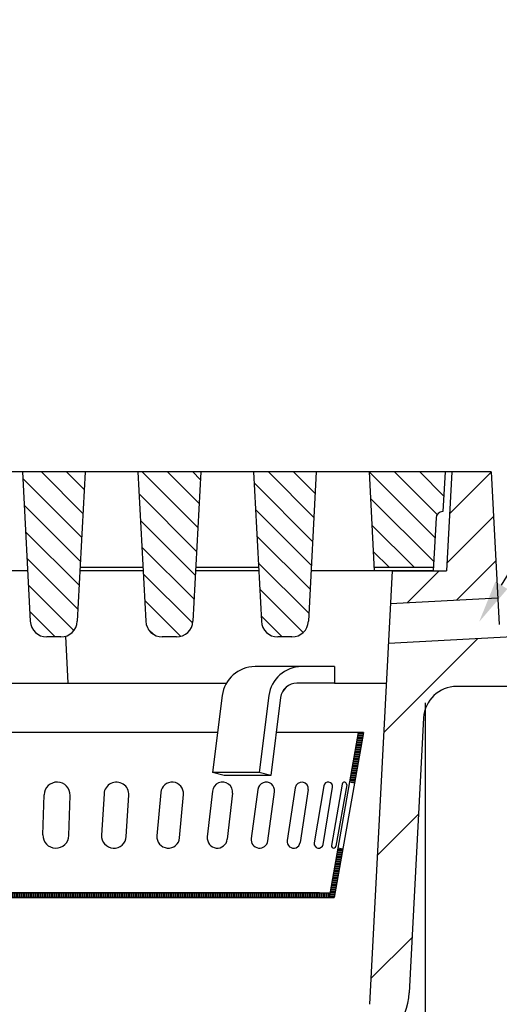
# Model space of a CAD drawing. Units: millimetres. Extents: x 36388 to 42163, y -3953 to 7468.
# Drawn here: x 37844 to 37989, y 1552 to 1851 of the extents above; entities that cross this region are included whole.
import ezdxf
from ezdxf import colors
from ezdxf.entities.mleader import LeaderData, LeaderLine
from ezdxf.math import Vec2, Vec3

# ---------------------------------------------------------------- set-up
doc = ezdxf.new("R2010")
doc.units = ezdxf.units.MM
doc.header["$MEASUREMENT"] = 0
for name, color, linetype in [('8', 1, 'Continuous'), ('KOTE', 1, 'Continuous'), ('NOTES', 7, 'Continuous')]:
    doc.layers.add(name, color=color, linetype=linetype)
doc.layers.add('AM_8', color=1, linetype='Continuous', lineweight=15)
doc.styles.get("Standard").update_dxf_attribs({"font": 'arial.ttf'})
doc.dimstyles.new('STYLE-SI', dxfattribs={"dimscale": 5, "dimtxt": 3.5, "dimasz": 3, "dimexe": 1, "dimexo": 1, "dimgap": 0.6, "dimtad": 1, "dimdec": 0, "dimdsep": 46, "dimtxsty": 'Standard', "dimcen": 0, "dimclrd": 256, "dimclre": 256, "dimclrt": 2, "dimadec": 1, "dimazin": 0, "dimtp": 0.1, "dimtm": 0.1, "dimtfac": 0.71, "dimtdec": 0, "dimtmove": 0, "dimatfit": 3, "dimfxl": 1, "dimtzin": 0, "dimarcsym": 0})
pattern_1 = [(135, (37077.821, 309.6244), (-3.818377, -3.818377), [])]
pattern_2 = [(180, (37648.37095, 1293.65794), (-1e-16, -0.3535534), [])]
pattern_3 = [(90, (37648.37095, 1293.65794), (-0.3535534, 1e-16), [])]

# ---------------------------------------------------------------- blocks, each defined once
blk = doc.blocks.new('*D78')
at = {"layer": 'DEFPOINTS', "color": 0, "transparency": 16777216}
for p in [(37706.66, 1648.5), (37966.66, 1648.5), (37966.66, 1253.5)]:
    blk.add_point(p, dxfattribs=at)
at = {"layer": 'KOTE', "lineweight": -2, "transparency": 16777216}
for p, q in [((37706.66, 1643.5), (37706.66, 1248.5)), ((37966.66, 1643.5), (37966.66, 1248.5)), ((37721.66, 1253.5), (37951.66, 1253.5))]:
    blk.add_line(p, q, dxfattribs=at)
at = {"layer": 'KOTE', "transparency": 16777216}
for points in [[(37721.66, 1256), (37721.66, 1251), (37706.66, 1253.5)], [(37951.66, 1256), (37951.66, 1251), (37966.66, 1253.5)]]:
    blk.add_solid(points, dxfattribs=at)
at = {"layer": 'KOTE', "color": 2, "transparency": 16777216, "insert": (37836.66, 1265.93), "char_height": 17.5, "attachment_point": 5}
blk.add_mtext('%%c260', dxfattribs=at)
blk = doc.blocks.new('*D80')
at = {"layer": 'DEFPOINTS', "color": 0, "transparency": 16777216}
for p in [(37986.66, 1713.5), (38232.43, 1713.5), (37891.39, 1413.5)]:
    blk.add_point(p, dxfattribs=at)
at = {"layer": 'KOTE', "lineweight": -2, "transparency": 16777216}
for p, q in [((37991.66, 1713.5), (38237.43, 1713.5)), ((38232.43, 1428.5), (38232.43, 1698.5)), ((37896.39, 1413.5), (38237.43, 1413.5))]:
    blk.add_line(p, q, dxfattribs=at)
at = {"layer": 'KOTE', "transparency": 16777216}
for points in [[(38229.93, 1698.5), (38234.93, 1698.5), (38232.43, 1713.5)], [(38229.93, 1428.5), (38234.93, 1428.5), (38232.43, 1413.5)]]:
    blk.add_solid(points, dxfattribs=at)
at = {"layer": 'KOTE', "color": 2, "transparency": 16777216, "insert": (38220.49, 1563.5), "char_height": 17.5, "attachment_point": 5, "rotation": 90}
blk.add_mtext('300', dxfattribs=at)

msp = doc.modelspace()

# ---------------------------------------------------------------- hatches: boundary and pattern name
at = {"layer": '8'}
h = msp.add_hatch(dxfattribs=at)
h.set_pattern_fill('_U', color=256, scale=5.4, angle=135, style=0, pattern_type=0)
h.set_pattern_definition(pattern_1)
edge = h.paths.add_edge_path()
edge.add_line((37861.29, 1668.236), (37861.291, 1668.24))
edge.add_line((37861.291, 1668.24), (37862.09, 1683.501))
edge.add_line((37862.09, 1683.501), (37862.143, 1684.501))
edge.add_line((37862.143, 1684.501), (37863.663, 1713.501))
edge.add_line((37863.663, 1713.501), (37844.663, 1713.501))
edge.add_line((37844.663, 1713.501), (37847.035, 1668.24))
edge.add_line((37847.035, 1668.24), (37847.513, 1666.353))
edge.add_arc((37852.028, 1668.501), 5, 205.44008, 222.23397)
edge.add_line((37848.326, 1665.14), (37848.867, 1664.627))
edge.add_arc((37852.028, 1668.501), 5, 230.78255, 247.5302)
edge.add_line((37850.117, 1663.881), (37852.028, 1663.501))
edge.add_line((37852.028, 1663.501), (37856.297, 1663.501))
edge.add_line((37856.297, 1663.501), (37858.208, 1663.881))
edge.add_arc((37856.297, 1668.501), 5, 292.4698, 309.21745)
edge.add_line((37859.458, 1664.627), (37859.999, 1665.14))
edge.add_arc((37856.297, 1668.501), 5, 317.76603, 334.57339)
edge.add_line((37860.813, 1666.354), (37861.29, 1668.236))
h = msp.add_hatch(dxfattribs=at)
h.set_pattern_fill('_U', color=256, scale=5.4, angle=135, style=0, pattern_type=0)
h.set_pattern_definition(pattern_1)
edge = h.paths.add_edge_path()
edge.add_line((37896.29, 1668.236), (37896.291, 1668.24))
edge.add_line((37896.291, 1668.24), (37897.118, 1684.028))
edge.add_line((37897.118, 1684.028), (37897.143, 1684.501))
edge.add_line((37897.143, 1684.501), (37898.663, 1713.501))
edge.add_line((37898.663, 1713.501), (37879.663, 1713.501))
edge.add_line((37879.663, 1713.501), (37881.183, 1684.501))
edge.add_line((37881.183, 1684.501), (37881.208, 1684.028))
edge.add_line((37881.208, 1684.028), (37882.035, 1668.24))
edge.add_line((37882.035, 1668.24), (37882.513, 1666.353))
edge.add_arc((37887.028, 1668.501), 5, 205.44008, 222.23397)
edge.add_line((37883.326, 1665.14), (37883.867, 1664.627))
edge.add_arc((37887.028, 1668.501), 5, 230.78255, 247.5302)
edge.add_line((37885.117, 1663.881), (37887.028, 1663.501))
edge.add_line((37887.028, 1663.501), (37891.297, 1663.501))
edge.add_line((37891.297, 1663.501), (37893.208, 1663.881))
edge.add_arc((37891.297, 1668.501), 5, 292.4698, 309.21745)
edge.add_line((37894.458, 1664.627), (37894.999, 1665.14))
edge.add_arc((37891.297, 1668.501), 5, 317.76603, 334.57339)
edge.add_line((37895.813, 1666.354), (37896.29, 1668.236))
h = msp.add_hatch(dxfattribs=at)
h.set_pattern_fill('_U', color=256, scale=5.4, angle=135, style=0, pattern_type=0)
h.set_pattern_definition(pattern_1)
edge = h.paths.add_edge_path()
edge.add_line((37931.29, 1668.236), (37931.291, 1668.24))
edge.add_line((37931.291, 1668.24), (37933.663, 1713.501))
edge.add_line((37933.663, 1713.501), (37914.663, 1713.501))
edge.add_line((37914.663, 1713.501), (37916.183, 1684.501))
edge.add_line((37916.183, 1684.501), (37916.208, 1684.028))
edge.add_line((37916.208, 1684.028), (37917.035, 1668.24))
edge.add_line((37917.035, 1668.24), (37917.513, 1666.353))
edge.add_arc((37922.028, 1668.501), 5, 205.44008, 222.23397)
edge.add_line((37918.326, 1665.14), (37918.867, 1664.627))
edge.add_arc((37922.028, 1668.501), 5, 230.78255, 247.5302)
edge.add_line((37920.117, 1663.881), (37922.028, 1663.501))
edge.add_line((37922.028, 1663.501), (37926.297, 1663.501))
edge.add_line((37926.297, 1663.501), (37928.208, 1663.881))
edge.add_arc((37926.297, 1668.501), 5, 292.4698, 309.21745)
edge.add_line((37929.458, 1664.627), (37929.999, 1665.14))
edge.add_arc((37926.297, 1668.501), 5, 317.76603, 334.57339)
edge.add_line((37930.813, 1666.354), (37931.29, 1668.236))
h = msp.add_hatch(dxfattribs=at)
h.set_pattern_fill('_U', color=256, scale=5.4, angle=135, style=0, pattern_type=0)
h.set_pattern_definition(pattern_1)
h.paths.add_polyline_path([(37970.553, 1700.952), (37972.034, 1701.499), (37972.663, 1713.501), (37949.663, 1713.501), (37951.183, 1684.501), (37969.14, 1684.501), (37969.932, 1699.606), (37970.552, 1700.951), (37970.552, 1700.952)])
h = msp.add_hatch(dxfattribs=at)
h.set_pattern_fill('_U', color=256, scale=10, angle=45, style=0, pattern_type=0)
h.set_pattern_definition([(45, (37077.821, 309.624), (-7.07107, 7.07107), [])])
h.paths.add_polyline_path([(37974.663, 1713.501), (37973.091, 1683.501), (37956.663, 1683.501), (37956.143, 1673.582), (37988.665, 1675.287), (37986.663, 1713.501)])
h = msp.add_hatch(dxfattribs=at)
h.set_pattern_fill('_U', color=256, scale=25, angle=45, style=0, pattern_type=0)
h.set_pattern_definition([(45, (36820.088, 394.492), (-17.67767, 17.67767), [])])
edge = h.paths.add_edge_path()
edge.add_line((37993.061, 1663.501), (37955.512, 1661.533))
edge.add_line((37955.512, 1661.533), (37954.997, 1651.71))
edge.add_line((37954.997, 1651.71), (37949.78, 1552.17))
edge.add_line((37949.78, 1552.17), (37949.062, 1548.883))
edge.add_line((37949.062, 1548.883), (37948.331, 1547.98))
edge.add_arc((37941.791, 1552.588), 8, 317.15082, 324.83345, ccw=False)
edge.add_line((37947.656, 1547.147), (37946.926, 1546.246))
edge.add_line((37946.926, 1546.246), (37943.861, 1544.861))
edge.add_line((37943.861, 1544.861), (37900.632, 1533.278))
edge.add_line((37900.632, 1533.278), (37900.631, 1533.277))
edge.add_line((37900.631, 1533.277), (37896.92, 1531.763))
edge.add_arc((37904.773, 1517.823), 16, 119.39368, 128.02403)
edge.add_line((37894.917, 1530.427), (37893.268, 1528.942))
edge.add_arc((37904.773, 1517.823), 16, 135.97904, 146.01727)
edge.add_line((37891.506, 1526.766), (37890.394, 1524.84))
edge.add_arc((37904.773, 1517.823), 16, 153.98699, 162.60424)
edge.add_line((37889.505, 1522.606), (37888.795, 1518.66))
edge.add_line((37888.795, 1518.66), (37886.437, 1473.606))
edge.add_line((37886.437, 1473.606), (37885.65, 1428.501))
edge.add_line((37885.65, 1428.501), (37883.663, 1413.502))
edge.add_line((37883.663, 1413.502), (37883.663, 1413.502))
edge.add_line((37883.663, 1413.502), (37891.389, 1413.501))
edge.add_line((37891.389, 1413.501), (37892.436, 1473.501))
edge.add_line((37892.436, 1473.501), (37894.677, 1516.246))
edge.add_line((37894.677, 1516.246), (37895.61, 1520.336))
edge.add_line((37895.61, 1520.336), (37896.242, 1521.117))
edge.add_arc((37904.663, 1515.723), 10, 134.63062, 147.35928, ccw=False)
edge.add_line((37897.638, 1522.839), (37898.269, 1523.619))
edge.add_line((37898.269, 1523.619), (37902.075, 1525.382))
edge.add_line((37902.075, 1525.382), (37947.003, 1537.42))
edge.add_line((37947.003, 1537.42), (37947.009, 1537.422))
edge.add_line((37947.009, 1537.422), (37950.522, 1538.728))
edge.add_arc((37941.826, 1556.739), 20, 295.77207, 346.22887)
edge.add_line((37961.251, 1551.978), (37961.798, 1555.687))
edge.add_line((37961.798, 1555.687), (37961.799, 1555.692))
edge.add_line((37961.799, 1555.692), (37966.166, 1639.025))
edge.add_line((37966.166, 1639.025), (37966.925, 1642.755))
edge.add_line((37966.925, 1642.755), (37967.656, 1643.776))
edge.add_arc((37976.152, 1638.501), 10, 140.60234, 148.1625, ccw=False)
edge.add_line((37968.424, 1644.848), (37969.158, 1645.872))
edge.add_line((37969.158, 1645.872), (37970.223, 1646.554))
edge.add_arc((37976.152, 1638.501), 10, 118.88532, 126.36424, ccw=False)
edge.add_line((37971.321, 1647.257), (37972.387, 1647.939))
edge.add_line((37972.387, 1647.939), (37973.232, 1648.065))
edge.add_arc((37976.152, 1638.501), 10, 90, 106.97967, ccw=False)
edge.add_line((37976.152, 1648.501), (38008.983, 1648.501))
edge.add_line((38008.983, 1648.501), (38011.748, 1648.007))
edge.add_line((38011.748, 1648.007), (38012.65, 1647.25))
edge.add_arc((38008.983, 1642.501), 6, 47.66607, 52.32528, ccw=False)
edge.add_line((38013.024, 1646.936), (38013.925, 1646.18))
edge.add_line((38013.925, 1646.18), (38014.165, 1645.525))
edge.add_arc((38008.983, 1642.501), 6, 10.00989, 30.26654, ccw=False)
edge.add_line((38014.892, 1643.544), (38014.892, 1643.543))
edge.add_line((38014.892, 1643.543), (38016.08, 1636.807))
edge.add_line((38016.08, 1636.807), (38016.462, 1635.672))
edge.add_arc((38020.019, 1637.501), 4, 207.21594, 252.82144)
edge.add_line((38018.838, 1633.679), (38020.019, 1633.501))
edge.add_line((38020.019, 1633.501), (38033.306, 1633.501))
edge.add_line((38033.306, 1633.501), (38034.487, 1633.679))
edge.add_arc((38033.306, 1637.501), 4, 287.17856, 332.84147)
edge.add_line((38036.865, 1635.675), (38037.245, 1636.807))
edge.add_line((38037.245, 1636.807), (38038.433, 1643.543))
edge.add_line((38038.433, 1643.543), (38038.433, 1643.544))
edge.add_arc((38044.342, 1642.501), 6, 149.69514, 169.99012, ccw=False)
edge.add_line((38039.162, 1645.529), (38039.401, 1646.18))
edge.add_line((38039.401, 1646.18), (38040.294, 1646.93))
edge.add_arc((38044.342, 1642.501), 6, 127.61327, 132.4213, ccw=False)
edge.add_line((38040.68, 1647.254), (38041.577, 1648.007))
edge.add_line((38041.577, 1648.007), (38042.264, 1648.13))
edge.add_arc((38044.342, 1642.501), 6, 90, 110.25938, ccw=False)
edge.add_line((38044.342, 1648.501), (38062.449, 1648.501))
edge.add_line((38062.449, 1648.501), (38061.961, 1657.815))
edge.add_line((38061.961, 1657.815), (38061.961, 1657.816))
edge.add_line((38061.961, 1657.816), (38061.354, 1660.147))
edge.add_arc((38055.969, 1657.501), 6, 26.16528, 40.26914)
edge.add_line((38060.547, 1661.379), (38059.605, 1662.274))
edge.add_arc((38055.969, 1657.501), 6, 52.69944, 66.8789)
edge.add_line((38058.325, 1663.019), (38055.969, 1663.501))
edge.add_line((38055.969, 1663.501), (37993.079, 1663.502))
edge.add_line((37993.079, 1663.502), (37993.061, 1663.501))
at = {"layer": 'AM_8'}
h = msp.add_hatch(dxfattribs=at)
h.set_pattern_fill('JIS_WOOD', color=256, scale=0.5, angle=135, style=0)
h.set_pattern_definition(pattern_2)
h.paths.add_polyline_path([(37946.389, 1634.501), (37943.747, 1619.548), (37945.224, 1619.287), (37947.912, 1634.501)])
h = msp.add_hatch(dxfattribs=at)
h.set_pattern_fill('JIS_WOOD', color=256, scale=0.5, angle=135, style=0)
h.set_pattern_definition(pattern_2)
h.paths.add_polyline_path([(37939.079, 1584.501), (37941.691, 1599.287), (37940.214, 1599.548), (37937.555, 1584.501)])
h = msp.add_hatch(dxfattribs=at)
h.set_pattern_fill('JIS_WOOD', color=256, scale=0.5, angle=45, style=0)
h.set_pattern_definition(pattern_3)
h.paths.add_polyline_path([(37836.662, 1584.501), (37896.82, 1584.501), (37896.82, 1586.001), (37836.662, 1586.001)])
h = msp.add_hatch(dxfattribs=at)
h.set_pattern_fill('JIS_WOOD', color=256, scale=0.5, angle=45, style=0)
h.set_pattern_definition(pattern_3)
h.paths.add_polyline_path([(37896.82, 1584.501), (37937.555, 1584.501), (37937.82, 1586.001), (37896.82, 1586.001)])

# ---------------------------------------------------------------- linework, layer by layer
for p, q in [((37972.663, 1713.501), (37836.663, 1713.501)), ((37844.663, 1713.501), (37847.035, 1668.24)), ((37863.663, 1713.501), (37861.291, 1668.24)), ((37879.663, 1713.501), (37882.035, 1668.24)), ((37898.663, 1713.501), (37896.291, 1668.24)), ((37914.663, 1713.501), (37917.035, 1668.24)), ((37933.663, 1713.502), (37931.291, 1668.24)), ((37949.663, 1713.501), (37951.235, 1683.501)), ((37972.663, 1713.501), (37972.034, 1701.499)), ((37986.663, 1713.501), (37972.663, 1713.501)), ((37974.663, 1713.501), (37973.091, 1683.501)), ((37986.663, 1713.501), (37989.084, 1667.292)), ((37972.034, 1701.501), (37971.929, 1701.501)), ((37969.932, 1699.606), (37969.088, 1683.501)), ((37846.235, 1683.501), (37836.663, 1683.501)), ((37881.235, 1683.501), (37862.09, 1683.501)), ((37881.183, 1684.501), (37862.143, 1684.501)), ((37916.235, 1683.501), (37897.091, 1683.501)), ((37916.183, 1684.501), (37897.143, 1684.501)), ((37969.088, 1683.501), (37932.091, 1683.501)), ((37956.663, 1683.501), (37949.78, 1552.17)), ((37969.14, 1684.501), (37951.183, 1684.501)), ((37956.663, 1683.501), (37973.09, 1683.501)), ((37988.666, 1675.287), (37956.143, 1673.582)), ((37856.297, 1663.501), (37852.028, 1663.501)), ((37857.7, 1663.702), (37858.445, 1649.501)), ((37891.297, 1663.501), (37887.028, 1663.501)), ((37926.297, 1663.501), (37922.028, 1663.501)), ((37993.079, 1663.502), (37955.512, 1661.533)), ((37939.193, 1654.501), (37915.11, 1654.501)), ((37939.193, 1654.501), (37915.11, 1654.501)), ((37939.193, 1654.501), (37939.193, 1649.501)), ((37939.193, 1654.501), (37939.193, 1649.501)), ((37766.876, 1649.501), (37906.45, 1649.501)), ((37939.193, 1649.501), (37927.803, 1649.501)), ((37939.193, 1649.501), (37927.804, 1649.501)), ((37939.193, 1649.501), (37954.881, 1649.501)), ((38008.983, 1648.501), (37976.152, 1648.501)), ((37905.187, 1645.741), (37902.267, 1622.371)), ((37905.187, 1645.741), (37902.268, 1622.371)), ((37919.329, 1645.741), (37916.409, 1622.371)), ((37919.329, 1645.741), (37916.41, 1622.371)), ((37922.842, 1645.121), (37919.891, 1621.501)), ((37922.842, 1645.121), (37919.892, 1621.501)), ((37966.166, 1639.025), (37961.799, 1555.692)), ((37903.783, 1634.501), (37836.662, 1634.501)), ((37947.912, 1634.501), (37921.515, 1634.501)), ((37946.389, 1634.501), (37937.555, 1584.501)), ((37947.912, 1634.501), (37939.079, 1584.501)), ((37916.41, 1622.371), (37902.267, 1622.371)), ((37905.749, 1621.501), (37902.268, 1622.371)), ((37919.891, 1621.501), (37905.749, 1621.501)), ((37919.891, 1621.501), (37916.41, 1622.371)), ((37927.309, 1617.824), (37924.852, 1601.778)), ((37935.913, 1618.373), (37933.039, 1601.072)), ((37935.702, 1600.63), (37938.576, 1617.931)), ((37941.515, 1618.935), (37938.271, 1600.303)), ((37942.863, 1618.7), (37939.619, 1600.069)), ((37943.747, 1619.548), (37945.224, 1619.287)), ((37850.862, 1603.56), (37851.235, 1615.685)), ((37858.733, 1603.318), (37859.105, 1615.443)), ((37869.381, 1615.976), (37868.625, 1603.48)), ((37876.115, 1603.027), (37876.871, 1615.523)), ((37886.558, 1616.355), (37885.4, 1603.256)), ((37892.274, 1602.648), (37893.432, 1615.747)), ((37902.247, 1616.8), (37900.666, 1602.89)), ((37908.297, 1616.113), (37906.717, 1602.202)), ((37915.97, 1617.296), (37913.951, 1602.391)), ((37919.001, 1601.707), (37921.02, 1616.612)), ((37931.217, 1617.225), (37928.761, 1601.179)), ((37940.214, 1599.548), (37941.691, 1599.287)), ((37734.246, 1584.501), (37939.079, 1584.501)), ((37735.505, 1586.001), (37937.82, 1586.001)), ((37934.662, 1586.001), (37836.662, 1586.001)), ((37934.662, 1584.501), (37836.662, 1584.501))]:
    msp.add_line(p, q)
for centre, radius, start, end in [((37971.929, 1699.501), 2, 90.003, 177), ((37852.028, 1668.501), 5, 183, 270.001), ((37856.297, 1668.501), 5, 270.001, 357), ((37887.028, 1668.501), 5, 183, 270.001), ((37891.297, 1668.501), 5, 270.001, 357), ((37922.028, 1668.501), 5, 183, 270.001), ((37926.297, 1668.501), 5, 270.001, 357), ((37915.11, 1644.501), 10, 90.001, 172.879), ((37915.11, 1644.501), 10, 90.001, 172.879), ((37929.252, 1644.501), 10, 90, 172.879), ((37929.252, 1644.501), 10, 90, 172.879), ((37927.803, 1644.501), 5, 90.001, 172.88), ((37927.804, 1644.501), 5, 90.001, 172.88), ((37976.152, 1638.501), 10, 89.999, 177), ((37855.17, 1615.564), 3.937, 358.241, 178.241), ((37873.126, 1615.75), 3.752, 356.539, 176.539), ((37889.995, 1616.051), 3.451, 354.948, 174.948), ((37905.272, 1616.457), 3.045, 353.516, 173.517), ((37918.495, 1616.953), 2.548, 352.287, 172.287), ((37929.263, 1617.524), 1.977, 351.295, 171.295), ((37937.244, 1618.152), 1.349, 350.567, 170.567), ((37942.189, 1618.817), 0.684, 350.123, 170.123), ((37854.798, 1603.439), 3.937, 178.241, 358.241), ((37872.37, 1603.253), 3.752, 176.539, 356.539), ((37888.837, 1602.952), 3.451, 174.948, 354.948), ((37903.691, 1602.546), 3.045, 173.517, 353.516), ((37916.476, 1602.049), 2.548, 172.287, 352.287), ((37926.806, 1601.478), 1.977, 171.295, 351.295), ((37934.371, 1600.851), 1.349, 170.567, 350.567), ((37938.945, 1600.186), 0.684, 170.123, 350.123), ((37941.826, 1556.739), 20, 285, 357)]:
    msp.add_arc(centre, radius, start, end)

# ---------------------------------------------------------------- dimensions: what is measured, and where the dimension line sits
at = {"layer": 'KOTE'}
dim = msp.add_linear_dim(base=(38232.428, 1713.501), p1=(37891.389, 1413.501), p2=(37986.663, 1713.501), angle=90, text='300', dimstyle='STYLE-SI', dxfattribs=at)
dim.commit()
dim.dimension.update_dxf_attribs({"geometry": '*D80', "text_midpoint": (38220.487, 1563.501)})
dim = msp.add_linear_dim(base=(37966.663, 1253.501), p1=(37706.663, 1648.501), p2=(37966.663, 1648.501), text='%%c260', dimstyle='STYLE-SI', dxfattribs=at)
dim.commit()
dim.dimension.update_dxf_attribs({"geometry": '*D78', "text_midpoint": (37836.663, 1253.501), "dimtype": 160})

# ---------------------------------------------------------------- leaders
at = {"layer": 'NOTES', "color": 1}
ml = msp.add_multileader_mtext('Standard', dxfattribs=at)
ml.set_content('odprtina za pronicujočo vodo', color=7)
ml.set_leader_properties()
ml.build(insert=Vec2(0, 0))
ml.multileader.update_dxf_attribs({"dogleg_length": 10, "arrow_head_size": 13})
ctx = ml.context
ctx.base_point, ctx.char_height, ctx.arrow_head_size, ctx.landing_gap_size, ctx.plane_origin = Vec3(38093.718, 1833.617), 20, 13, 5, Vec3(37982.968, 1668.06)
notes = []
notes.append((ctx, [(0, (1, 1, 0), (38083.718, 1833.617), (1, 0), 10, [(0, [(37982.968, 1668.06)], 0, [])])]))
ctx.mtext.insert, ctx.mtext.flow_direction = Vec3(38098.718, 1846.557), 5
for ctx, leaders in notes:
    for number, flags, end, landing, length, lines in leaders:
        leader = LeaderData()
        leader.index, (leader.has_last_leader_line, leader.has_dogleg_vector, leader.attachment_direction) = number, flags
        leader.last_leader_point, leader.dogleg_vector, leader.dogleg_length = Vec3(end), Vec3(landing), length
        for number, points, colour, breaks in lines:
            line = LeaderLine()
            line.index, line.vertices, line.color, line.breaks = number, Vec3.list(points), colors.encode_raw_color(colour), breaks
            leader.lines.append(line)
        ctx.leaders.append(leader)

doc.saveas('drawing.dxf')
